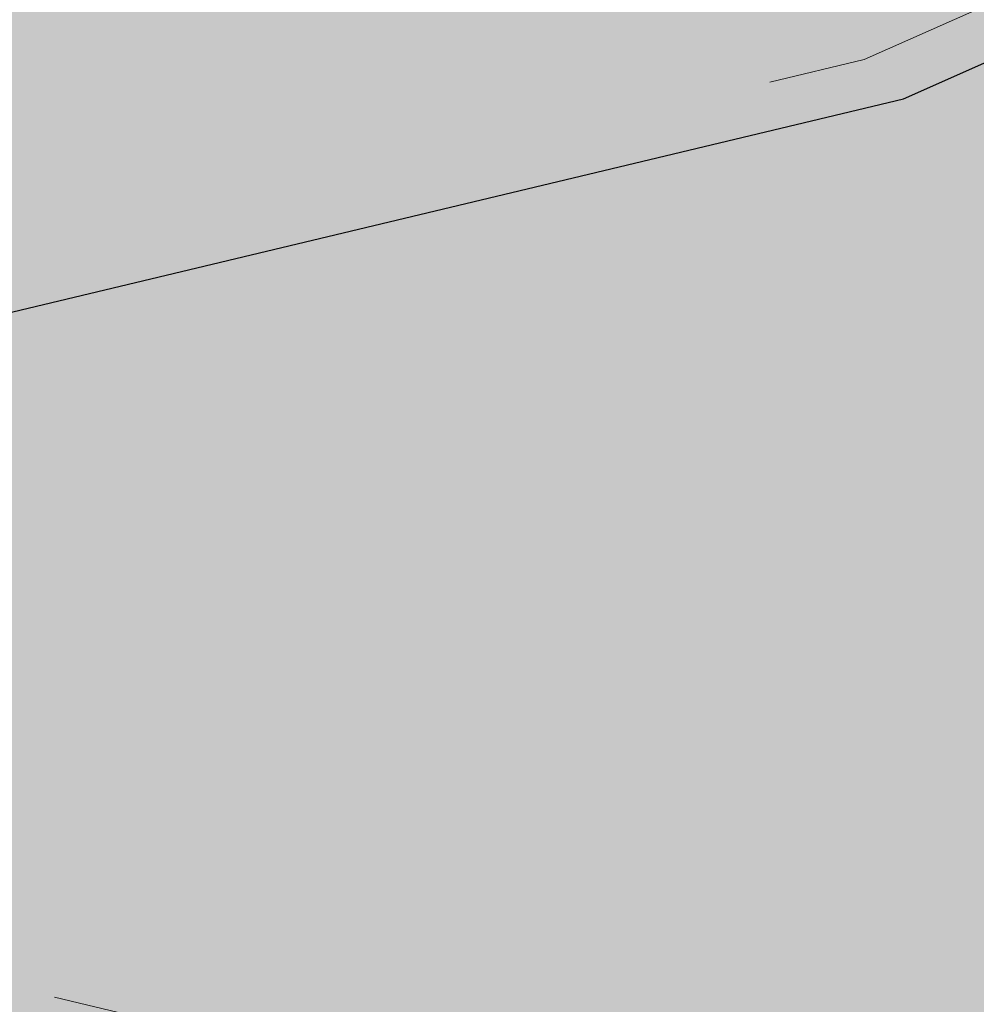
# Model space of a CAD drawing. Units: metres. Extents: x -2.9 to 13.7, y -2.1 to 8.4.
# Drawn here: x 11.4 to 11.5, y 6 to 6.1 of the extents above; entities that cross this region are included whole.
import ezdxf

# ---------------------------------------------------------------- set-up
doc = ezdxf.new("R2010")
doc.units = ezdxf.units.M
doc.linetypes.add('AUSGEZOGEN', pattern=[0])
doc.linetypes.add('STRICHLINIE_S4', pattern=[0.0825, 0.0625, -0.02])
doc.layers.add('XR$2$Beton Ansicht', color=7, linetype='AUSGEZOGEN', lineweight=25)
doc.layers.add('XR$2$Beton verdeckt vorne', color=7, linetype='STRICHLINIE_S4', lineweight=25)

msp = doc.modelspace()

# ---------------------------------------------------------------- hatches: boundary and pattern name
at = {"layer": 'XR$2$Beton Ansicht', "linetype": 'AUSGEZOGEN', "lineweight": 13, "transparency": 33554687}
for points in [[(11.51013, 6.12962), (11.69031, 6.20944), (11.69031, 6.41357), (11.51013, 6.33374)], [(11.3003, 6.07944), (11.51013, 6.12962), (11.51013, 6.33374), (11.3003, 6.28356)], [(11.69031, 6.20209), (11.68693, 6.20795), (11.51013, 6.12962), (11.50757, 6.12901), (11.51013, 6.12227)], [(11.69031, 5.06635), (11.69031, 6.20209), (11.51013, 6.12227), (11.51013, 4.98652)], [(11.51013, 6.12227), (11.50757, 6.12901), (11.3003, 6.07944), (11.29894, 6.07934), (11.3003, 6.07209)], [(11.51013, 4.98652), (11.51013, 6.12227), (11.3003, 6.07209), (11.3003, 4.93634)]]:
    msp.add_hatch(color=8, dxfattribs=at).paths.add_polyline_path(points)

# ---------------------------------------------------------------- linework, layer by layer
at = {"layer": 'XR$2$Beton Ansicht', "color": 7, "linetype": 'AUSGEZOGEN', "lineweight": 25, "transparency": 33554687}
for p, q in [((11.51013, 6.12962), (11.69031, 6.20944)), ((11.3003, 6.07944), (11.51013, 6.12962))]:
    msp.add_line(p, q, dxfattribs=at)
at = {"layer": 'XR$2$Beton verdeckt vorne', "color": 7, "linetype": 'STRICHLINIE_S4', "lineweight": 18, "transparency": 33554687}
for p, q in [((11.50563, 6.13412), (11.68395, 6.21312)), ((11.3003, 6.08502), (11.50563, 6.13412)), ((11.51013, 6.00349), (11.3003, 6.05367))]:
    msp.add_line(p, q, dxfattribs=at)

doc.saveas('drawing.dxf')
